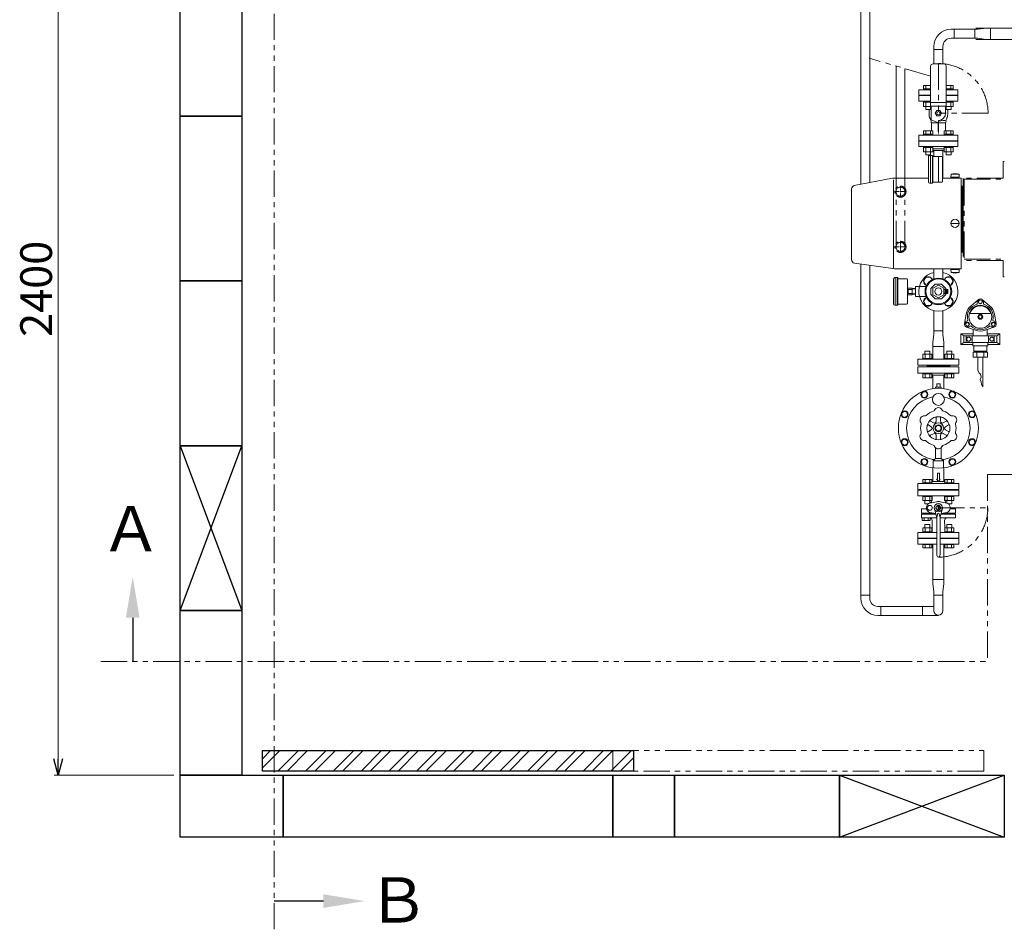
# Model space of a CAD drawing. Units: millimetres. Extents: x 2680 to 15892, y 2850 to 10075.
# Drawn here: x 2680 to 5069, y 5523 to 7731 of the extents above; entities that cross this region are included whole.
import ezdxf

# ---------------------------------------------------------------- set-up
doc = ezdxf.new("R2010")
doc.units = ezdxf.units.MM
for name, pattern in [('CENTER2', [1.125, 0.75, -0.125, 0.125, -0.125]), ('HIDDEN', [0.375, 0.25, -0.125]), ('PHANTOM', [63.5, 31.75, -6.35, 6.35, -6.35, 6.35, -6.35]), ('実線', [0])]:
    doc.linetypes.add(name, pattern=pattern)
for name, color, linetype in [('0001_01', 7, 'Continuous'), ('HI_VB', 7, 'Continuous'), ('ガス管', 7, 'Continuous')]:
    doc.layers.add(name, color=color, linetype=linetype)
doc.layers.add('ガス配管', color=2, linetype='Continuous', lineweight=30)
doc.layers.add('図面枠', color=7, linetype='Continuous', lineweight=50)
doc.styles.get("Standard").update_dxf_attribs({"font": 'simplex.shx', "bigfont": 'bigfont.shx'})
doc.styles.add('ｽﾀｲﾙ2', font='txt')

msp = doc.modelspace()

# ---------------------------------------------------------------- linework, layer by layer
at = {"color": 1, "linetype": 'PHANTOM', "lineweight": 13, "ltscale": 2}
for p, q in [((3297.2, 5523.3), (3297.2, 8640.4)), ((5028.3, 6627.1), (8810.6, 6627.1)), ((5028.3, 6627.1), (5028.3, 6173.8)), ((2876.7, 6173.8), (5028.3, 6173.8))]:
    msp.add_line(p, q, dxfattribs=at)
at = {"color": 7, "linetype": '実線', "lineweight": 9, "ltscale": 0.001}
msp.add_line((2773.1, 8257.1), (2773.1, 5937.1), dxfattribs=at)
at = {"color": 3, "linetype": 'Continuous', "lineweight": 9}
for p, q in [((4720.8, 7331.5), (4720.8, 8021.7)), ((4742.5, 7335.7), (4742.5, 8021.7)), ((4873.3, 7571.4), (4890, 7571.4)), ((4873.3, 7571.4), (4873.3, 7563.4)), ((4873.3, 7563.4), (4890, 7563.4)), ((4873.3, 7563.4), (4873.3, 7561.1)), ((4890, 7561.1), (4873.3, 7561.1)), ((4878.8, 7571.4), (4878.8, 7563.4)), ((4889.8, 7571.4), (4889.8, 7563.4)), ((4928, 7571.4), (4944.7, 7571.4)), ((4928, 7563.4), (4944.8, 7563.4)), ((4944.8, 7561.1), (4928, 7561.1)), ((4928.3, 7571.4), (4928.3, 7563.4)), ((4939.3, 7571.4), (4939.3, 7563.4)), ((4944.7, 7571.4), (4944.7, 7563.4)), ((4944.8, 7563.4), (4944.8, 7561.1)), ((4873.3, 7530.8), (4873.3, 7533.1)), ((4890, 7533.1), (4873.3, 7533.1)), ((4873.3, 7530.8), (4890, 7530.8)), ((4873.3, 7520.8), (4873.3, 7530.8)), ((4878.8, 7520.8), (4878.8, 7530.8)), ((4889.8, 7520.8), (4889.8, 7530.8)), ((4944.8, 7533.1), (4928, 7533.1)), ((4928, 7530.8), (4944.8, 7530.8)), ((4928.3, 7520.8), (4928.3, 7530.8)), ((4939.3, 7520.8), (4939.3, 7530.8)), ((4944.7, 7520.8), (4944.7, 7530.8)), ((4944.8, 7530.8), (4944.8, 7533.1)), ((4873.3, 7520.8), (4891.5, 7520.8)), ((4878.3, 7513.4), (4878.3, 7520.8)), ((4878.3, 7513.4), (4890.3, 7513.4)), ((4890.3, 7513.4), (4890.3, 7520.8)), ((4926.5, 7520.8), (4944.7, 7520.8)), ((4927.8, 7513.4), (4927.8, 7520.8)), ((4927.8, 7513.4), (4939.8, 7513.4)), ((4939.8, 7513.4), (4939.8, 7520.8)), ((4873.3, 7461.4), (4895.2, 7461.4)), ((4873.3, 7461.4), (4873.3, 7453.4)), ((4878.8, 7461.4), (4878.8, 7453.4)), ((4889.8, 7461.4), (4889.8, 7453.4)), ((4895.2, 7461.4), (4895.2, 7453.4)), ((4922.8, 7461.4), (4944.7, 7461.4)), ((4922.8, 7461.4), (4922.8, 7453.4)), ((4928.3, 7461.4), (4928.3, 7453.4)), ((4939.3, 7461.4), (4939.3, 7453.4)), ((4944.7, 7461.4), (4944.7, 7453.4)), ((4873.3, 7453.4), (4895.3, 7453.4)), ((4873.3, 7453.4), (4873.3, 7451.1)), ((4895.3, 7451.1), (4873.3, 7451.1)), ((4895.3, 7453.4), (4895.3, 7451.1)), ((4922.8, 7453.4), (4944.8, 7453.4)), ((4922.8, 7453.4), (4922.8, 7451.1)), ((4944.8, 7451.1), (4922.8, 7451.1)), ((4944.8, 7453.4), (4944.8, 7451.1)), ((4873.3, 7420.8), (4873.3, 7423.1)), ((4895.3, 7423.1), (4873.3, 7423.1)), ((4873.3, 7420.8), (4895.3, 7420.8)), ((4873.3, 7410.8), (4873.3, 7420.8)), ((4873.3, 7410.8), (4895.3, 7410.8)), ((4878.3, 7403.4), (4878.3, 7410.8)), ((4878.8, 7410.8), (4878.8, 7420.8)), ((4889.8, 7410.8), (4889.8, 7420.8)), ((4890.3, 7403.4), (4890.3, 7410.8)), ((4895.2, 7410.8), (4895.2, 7420.8)), ((4895.3, 7420.8), (4895.3, 7423.1)), ((4922.8, 7420.8), (4922.8, 7423.1)), ((4944.8, 7423.1), (4922.8, 7423.1)), ((4922.8, 7420.8), (4944.8, 7420.8)), ((4922.8, 7410.8), (4922.8, 7420.8)), ((4922.8, 7410.8), (4944.8, 7410.8)), ((4927.8, 7403.4), (4927.8, 7410.8)), ((4928.3, 7410.8), (4928.3, 7420.8)), ((4939.3, 7410.8), (4939.3, 7420.8)), ((4939.8, 7403.4), (4939.8, 7410.8)), ((4944.7, 7410.8), (4944.7, 7420.8)), ((4944.8, 7420.8), (4944.8, 7423.1)), ((4878.3, 7403.4), (4890.3, 7403.4)), ((4927.8, 7403.4), (4939.8, 7403.4)), ((4720.8, 6334.4), (4720.8, 7138.2)), ((4742.5, 6334.4), (4742.5, 7135.1)), ((4878.8, 7105.9), (4873.3, 7096.4)), ((4873.3, 7096.4), (4878.8, 7086.9)), ((4889.8, 7105.9), (4878.8, 7105.9)), ((4893.3, 7099.8), (4889.8, 7105.9)), ((4928.3, 7105.9), (4924.8, 7099.8)), ((4939.3, 7105.9), (4928.3, 7105.9)), ((4944.7, 7096.4), (4939.3, 7105.9)), ((4939.3, 7086.9), (4944.7, 7096.4)), ((4878.8, 7086.9), (4880.6, 7086.9)), ((4925.2, 7076), (4922.5, 7075.9)), ((4925.2, 7076.5), (4932.2, 7071.6)), ((4932.2, 7076.5), (4925.2, 7071.6)), ((4937.4, 7086.9), (4939.3, 7086.9)), ((4878.8, 7056.4), (4873.3, 7046.9)), ((4880.6, 7056.4), (4878.8, 7056.4)), ((4925.2, 7067.1), (4922.5, 7067.2)), ((4925.2, 7071.6), (4932.2, 7066.6)), ((4932.2, 7071.6), (4925.2, 7066.6)), ((4939.3, 7056.4), (4937.4, 7056.4)), ((4944.7, 7046.9), (4939.3, 7056.4)), ((4873.3, 7046.9), (4878.8, 7037.4)), ((4878.8, 7037.4), (4889.8, 7037.4)), ((4889.8, 7037.4), (4893.3, 7043.5)), ((4924.8, 7043.5), (4928.3, 7037.4)), ((4928.3, 7037.4), (4939.3, 7037.4)), ((4939.3, 7037.4), (4944.7, 7046.9)), ((4895.4, 6947.6), (4898.2, 6967.7)), ((4898.2, 6975.7), (4919.9, 6975.7)), ((4898.2, 6967.7), (4898.2, 6975.7)), ((4919.9, 6975.7), (4919.9, 6967.7)), ((4922.6, 6947.6), (4919.9, 6967.7)), ((4895.4, 6362.6), (4898.2, 6342.5)), ((4922.6, 6362.6), (4919.9, 6342.5)), ((4720.8, 6334.4), (4742.5, 6334.4)), ((4720.8, 6327.1), (4720.8, 6334.4)), ((4742.5, 6327.1), (4742.5, 6334.4)), ((4898.2, 6334.5), (4898.2, 6342.5)), ((4919.9, 6334.5), (4898.2, 6334.5)), ((4898.2, 6334.5), (4898.2, 6296.3)), ((4919.9, 6342.5), (4919.9, 6334.5)), ((4919.9, 6334.5), (4919.9, 6296.3)), ((4762.5, 6307.1), (4769.7, 6307.1)), ((4769.7, 6285.4), (4762.5, 6285.4)), ((4769.7, 6307.1), (4769.7, 6285.4)), ((4769.7, 6307.1), (4898.2, 6307.1)), ((4769.7, 6285.4), (4909, 6285.4)), ((4870.9, 6307.1), (4870.9, 6285.4))]:
    msp.add_line(p, q, dxfattribs=at)
at = {"linetype": 'PHANTOM', "lineweight": 9, "ltscale": 2}
for p, q in [((4890, 7594.2), (4741, 7638)), ((4909, 7624.8), (4909, 7504.1)), ((5029.7, 7504.1), (4909, 7504.1)), ((4806.2, 7179.9), (4806.2, 7346.9)), ((4827.8, 7179.9), (4827.8, 7346.9)), ((4909, 6546.6), (5029, 6546.6)), ((4119, 5957.1), (5019, 5957.1)), ((4119, 5907.1), (4119, 5957.1)), ((5019, 5957.1), (5019, 5907.1)), ((5019, 5907.1), (4119, 5907.1))]:
    msp.add_line(p, q, dxfattribs=at)
at = {"color": 11, "linetype": 'Continuous', "lineweight": 9}
for p, q in [((4806.2, 7346.9), (4806.2, 7618.8)), ((4827.8, 7346.9), (4827.8, 7611.7))]:
    msp.add_line(p, q, dxfattribs=at)
at = {"color": 2, "linetype": 'Continuous', "lineweight": 9}
for p, q in [((4861.5, 7436.1), (4956.5, 7436.1)), ((4861.5, 7436.1), (4861.5, 7423.1)), ((4883, 7437.1), (4882, 7436.1)), ((4883, 7437.1), (4935, 7437.1)), ((4935, 7437.1), (4936, 7436.1)), ((4956.5, 7436.1), (4956.5, 7423.1)), ((4861.5, 7423.1), (4886, 7423.1)), ((4886, 7423.1), (4932, 7423.1)), ((4895.2, 7418.1), (4922.8, 7418.1)), ((4898.1, 7414.1), (4898.1, 7399.1)), ((4898.2, 7414.1), (4919.9, 7414.1)), ((4919.8, 7414.1), (4919.8, 7346.9)), ((4932, 7423.1), (4956.5, 7423.1)), ((4885.4, 7336.6), (4885.4, 7399.6)), ((4887.4, 7401.6), (4894.9, 7401.6)), ((4889.9, 7334.6), (4889.9, 7401.6)), ((4894.9, 7334.6), (4894.9, 7401.6)), ((4895.9, 7401.1), (4894.9, 7401.1)), ((4895.9, 7335.1), (4895.9, 7401.1)), ((4895.9, 7399.1), (4917.4, 7399.1)), ((4909, 7337.1), (4909, 7399.1)), ((4919.4, 7339.1), (4919.4, 7397.1)), ((4705, 7328.4), (4797.7, 7346.3)), ((4800.5, 7128.6), (4800.5, 7342.4)), ((4803.4, 7346.9), (4885.4, 7346.9)), ((4895.9, 7337.1), (4917.4, 7337.1)), ((4919.4, 7346.9), (4964.5, 7346.9)), ((4939.9, 7355.9), (4939.5, 7348.9)), ((4939.5, 7348.9), (4959.5, 7348.9)), ((4939.9, 7355.9), (4959.1, 7355.9)), ((4941.5, 7348.9), (4941.5, 7346.9)), ((4957.5, 7346.9), (4941.5, 7346.9)), ((4957.5, 7348.9), (4957.5, 7346.9)), ((4959.1, 7355.9), (4959.5, 7348.9)), ((4964.5, 7346.9), (4964.5, 7126.9)), ((4698.5, 7148.4), (4698.5, 7320.6)), ((4815.7, 7313.9), (4818.4, 7313.9)), ((4817, 7315.2), (4817, 7312.5)), ((4887.4, 7334.6), (4894.9, 7334.6)), ((4895.9, 7335.1), (4894.9, 7335.1)), ((4969, 7326.9), (4964.5, 7326.9)), ((4966.7, 7326.9), (4966.7, 7166.9)), ((4969, 7326.9), (4969, 7166.9)), ((4939.5, 7236.9), (4959.5, 7236.9)), ((4815.7, 7179.9), (4818.4, 7179.9)), ((4817, 7181.2), (4817, 7178.5)), ((4969, 7166.9), (4964.5, 7166.9)), ((4705.4, 7140.4), (4798.4, 7127.2)), ((4802.6, 7126.9), (4964.5, 7126.9)), ((4898.2, 7126.9), (4898.2, 7102)), ((4919.9, 7126.9), (4919.9, 7102)), ((4939.9, 7117.9), (4939.5, 7124.9)), ((4959.5, 7124.9), (4939.5, 7124.9)), ((4941.5, 7124.9), (4941.5, 7126.9)), ((4941.5, 7126.9), (4957.5, 7126.9)), ((4957.5, 7124.9), (4957.5, 7126.9)), ((4959.1, 7117.9), (4959.5, 7124.9)), ((4800.3, 7102.1), (4800.3, 7041.1)), ((4803.3, 7105.1), (4810.8, 7105.1)), ((4804.3, 7105.1), (4804.3, 7038.1)), ((4809.3, 7105.1), (4809.3, 7038.1)), ((4810.8, 7105.1), (4810.8, 7038.1)), ((4810.8, 7102.6), (4831.8, 7102.6)), ((4833.8, 7100.6), (4833.8, 7042.6)), ((4959.1, 7117.9), (4939.9, 7117.9)), ((4833.8, 7079.6), (4845.8, 7079.6)), ((4833.8, 7079.6), (4833.8, 7063.6)), ((4835.8, 7076.6), (4845.8, 7076.6)), ((4835.8, 7076.6), (4835.8, 7066.6)), ((4845.8, 7079.6), (4845.8, 7063.6)), ((4853.8, 7078.4), (4845.8, 7078.7)), ((4853.8, 7077.4), (4845.8, 7077.7)), ((4853.8, 7083.6), (4853.8, 7059.6)), ((4853.8, 7083.6), (4879.1, 7083.6)), ((4901.6, 7089.6), (4891, 7079.1)), ((4891, 7079.1), (4891, 7064.1)), ((4909, 7087.2), (4895.5, 7079.4)), ((4895.5, 7079.4), (4895.5, 7063.8)), ((4916.5, 7089.6), (4901.6, 7089.6)), ((4922.5, 7079.4), (4909, 7087.2)), ((4927, 7079.1), (4916.5, 7089.6)), ((4922.5, 7063.8), (4922.5, 7079.4)), ((4922.5, 7076.6), (4922.5, 7066.6)), ((4925.2, 7076.5), (4922.5, 7076.5)), ((4925.2, 7076.5), (4932.2, 7076.5)), ((4925.2, 7066.6), (4925.2, 7076.5)), ((4927, 7076.5), (4927, 7079.1)), ((4932.2, 7066.6), (4932.2, 7076.5)), ((4833.8, 7063.6), (4845.8, 7063.6)), ((4835.8, 7066.6), (4845.8, 7066.6)), ((4853.8, 7065.8), (4845.8, 7065.5)), ((4853.8, 7064.8), (4845.8, 7064.5)), ((4853.8, 7059.6), (4879.1, 7059.6)), ((4891, 7064.1), (4901.6, 7053.6)), ((4895.5, 7063.8), (4909, 7056)), ((4901.6, 7053.6), (4916.5, 7053.6)), ((4909, 7056), (4922.5, 7063.8)), ((4916.5, 7053.6), (4927, 7064.1)), ((4925.2, 7066.6), (4922.5, 7066.6)), ((4925.2, 7071.6), (4932.2, 7071.6)), ((4925.2, 7066.6), (4932.2, 7066.6)), ((4927, 7064.1), (4927, 7066.6)), ((4803.3, 7038.1), (4810.8, 7038.1)), ((4810.8, 7040.6), (4831.8, 7040.6))]:
    msp.add_line(p, q, dxfattribs=at)
at = {"color": 4, "linetype": 'PHANTOM', "lineweight": 9, "ltscale": 2}
for p, q in [((5066, 7346.9), (5066, 7386.9)), ((5069, 7386.9), (5066, 7386.9)), ((4969, 7346.9), (4969, 7146.9)), ((5066, 7346.9), (4969, 7346.9)), ((4972, 7343.9), (4972, 7149.9)), ((4972, 7343.9), (5069, 7343.9)), ((5066, 7146.9), (4969, 7146.9)), ((4972, 7149.9), (5069, 7149.9)), ((5066, 7146.9), (5066, 7106.9)), ((5066, 7106.9), (5069, 7106.9))]:
    msp.add_line(p, q, dxfattribs=at)
at = {"color": 2, "linetype": 'CENTER2', "lineweight": 9}
for p, q in [((4803.4, 7313.9), (4814.3, 7313.9)), ((4817, 7327.5), (4817, 7316.6)), ((4819.7, 7313.9), (4830.6, 7313.9)), ((4817, 7311.2), (4817, 7300.2)), ((4817, 7193.5), (4817, 7182.6)), ((4803.4, 7179.9), (4814.3, 7179.9)), ((4817, 7177.2), (4817, 7166.2)), ((4819.7, 7179.9), (4830.6, 7179.9))]:
    msp.add_line(p, q, dxfattribs=at)
at = {"color": 51, "linetype": 'Continuous', "lineweight": 9}
for p, q in [((4988.2, 7036.6), (5005.6, 7051.5)), ((5003.3, 7049.5), (5003.3, 7040.7)), ((5005.8, 7051.6), (5005.8, 7046.7)), ((5015.8, 7051.6), (5015.8, 7046.7)), ((5016, 7051.5), (5033.4, 7036.6)), ((5018.3, 7049.5), (5018.3, 7040.8)), ((4972.4, 6994), (4976.6, 7016.5)), ((4973, 6997), (4980.5, 7001.3)), ((5036, 7018.2), (4985.5, 7018.2)), ((5048.6, 6997), (5041, 7001.4)), ((5045, 7016.5), (5049.1, 6994)), ((4972.4, 6993.7), (4976.7, 6996.2)), ((4977.4, 6985.1), (4981.7, 6987.6)), ((4999.2, 6977.4), (4977.6, 6985)), ((4980.5, 6984), (4988, 6988.4)), ((4993.8, 6979.3), (4993.8, 6963.9)), ((5043.9, 6985), (5022.4, 6977.4)), ((5027.8, 6979.3), (5027.8, 6963.9)), ((5041.1, 6984), (5033.5, 6988.4)), ((5044.2, 6985.1), (5039.9, 6987.6)), ((5049.2, 6993.8), (5044.9, 6996.2)), ((4963.8, 6942.9), (4963.8, 6968.9)), ((4993.8, 6968.9), (4963.8, 6968.9)), ((4970.8, 6963.9), (4963.8, 6968.9)), ((4970.8, 6963.9), (4970.8, 6947.9)), ((5050.8, 6963.9), (4970.8, 6963.9)), ((4976.8, 6947.9), (4976.8, 6963.9)), ((4990.8, 6963.9), (4990.8, 6947.9)), ((5057.8, 6968.9), (5027.8, 6968.9)), ((5030.8, 6947.9), (5030.8, 6963.9)), ((5044.8, 6963.9), (5044.8, 6947.9)), ((5050.8, 6963.9), (5057.8, 6968.9)), ((5050.8, 6947.9), (5050.8, 6963.9)), ((5057.8, 6968.9), (5057.8, 6942.9)), ((4970.8, 6947.9), (4963.8, 6942.9)), ((4992.8, 6942.9), (4963.8, 6942.9)), ((5050.8, 6947.9), (4970.8, 6947.9)), ((5028.8, 6947.9), (4992.8, 6947.9)), ((4992.8, 6947.9), (4992.8, 6939.9)), ((5028.8, 6939.9), (4992.8, 6939.9)), ((4994.8, 6926.9), (4994.8, 6939.9)), ((5026.8, 6926.9), (5026.8, 6939.9)), ((5028.8, 6947.9), (5028.8, 6939.9)), ((5057.8, 6942.9), (5028.8, 6942.9)), ((5050.8, 6947.9), (5057.8, 6942.9)), ((5028.1, 6924.4), (4993.5, 6924.4)), ((4993.5, 6912.4), (4993.5, 6924.4)), ((5028.1, 6912.4), (4993.5, 6912.4)), ((5026.8, 6926.9), (4994.8, 6926.9)), ((4996.8, 6926.9), (4996.8, 6924.4)), ((5002, 6912.4), (5002, 6924.4)), ((5004.8, 6912.4), (5004.8, 6880.7)), ((5016.8, 6912.4), (5016.8, 6840)), ((5019.4, 6912.4), (5019.4, 6924.4)), ((5024.8, 6926.9), (5024.8, 6924.4)), ((5028.1, 6924.4), (5028.1, 6912.4)), ((5004.8, 6880.7), (5008.1, 6873.3)), ((5008.1, 6873.3), (5010.9, 6871.1)), ((5012.6, 6863.8), (5010.5, 6857.8)), ((5010.5, 6857.8), (5012.6, 6852.1)), ((5010.9, 6871.1), (5012.6, 6863.8)), ((5012.6, 6852.1), (5014, 6845.5)), ((5014, 6845.5), (5016.8, 6840))]:
    msp.add_line(p, q, dxfattribs=at)
at = {"color": 0, "linetype": 'ByBlock', "lineweight": -2}
for p, q in [((2773.1, 5897.1), (2762.4, 5937.1)), ((2783.8, 5937.1), (2773.1, 5897.1)), ((2773.1, 5897.1), (2773.1, 5937.1))]:
    msp.add_line(p, q, dxfattribs=at)
at = {"linetype": '実線', "lineweight": 9, "ltscale": 0.001}
msp.add_line((3054, 5897.1), (2763.1, 5897.1), dxfattribs=at)
at = {"color": 2, "linetype": 'PHANTOM', "lineweight": 9}
for centre in [(4817, 7313.9), (4817, 7179.9)]:
    msp.add_circle(centre, 13.5, dxfattribs=at)
at = {"color": 2, "linetype": 'Continuous', "lineweight": 9}
for centre, radius in [((4949.5, 7236.9), 10), ((4909, 7071.6), 32.3), ((4909, 7071.6), 30.3), ((4909, 7071.6), 8.65)]:
    msp.add_circle(centre, radius, dxfattribs=at)
at = {"color": 51, "linetype": 'Continuous', "lineweight": 9}
for centre, radius in [((5010.8, 7046.6), 4.4), ((5010.8, 7010.2), 28), ((5010.8, 7010.2), 6), ((5010.8, 7010.2), 4), ((4979.2, 6991.9), 4.4), ((5042.4, 6991.9), 4.4), ((4982.8, 6955.9), 5), ((5038.8, 6955.9), 5)]:
    msp.add_circle(centre, radius, dxfattribs=at)
at = {"linetype": 'PHANTOM', "lineweight": 9, "ltscale": 2}
for centre, radius, start, end in [((4909, 7504.1), 120.7, 0, 90), ((4909, 6546.6), 120, 270, 360)]:
    msp.add_arc(centre, radius, start, end, dxfattribs=at)
at = {"color": 2, "linetype": 'Continuous', "lineweight": 9}
for centre, radius, start, end in [((4898.2, 7418.1), 4, 222.9193, 270), ((4919.9, 7418.1), 4, 270, 317.0767), ((4887.4, 7399.6), 2, 90, 180), ((4917.4, 7397.1), 2, 0, 90), ((4803.4, 7316.9), 30, 90, 100.916), ((4887.4, 7336.6), 2, 180, 270), ((4917.4, 7339.1), 2, 270, 0), ((4949.5, 7326), 31.4, 72.2172, 107.7828), ((4706.5, 7320.6), 8, 100.916, 180), ((4706.5, 7148.4), 8, 180, 261.8698), ((4802.6, 7156.9), 30, 261.8698, 270), ((4803.3, 7102.1), 3, 90, 180), ((4831.8, 7100.6), 2, 0, 90), ((4949.5, 7147.7), 31.4, 252.2172, 287.7828), ((4803.3, 7041.1), 3, 180, 270), ((4831.8, 7042.6), 2, 270, 0)]:
    msp.add_arc(centre, radius, start, end, dxfattribs=at)
at = {"color": 3, "linetype": 'Continuous', "lineweight": 9}
for centre, radius, start, end in [((4909, 7071.6), 47.5, 103.2041, 76.7959), ((4884.3, 7096.4), 11, 21.5892, 248.4108), ((4933.8, 7096.4), 11, 291.5892, 158.4108), ((4884.3, 7046.9), 11, 111.5892, 338.4108), ((4933.8, 7046.9), 11, 201.5892, 68.4108), ((4762.5, 6327.1), 41.7, 180, 270), ((4762.5, 6327.1), 20, 180, 270), ((4909, 6296.4), 10.8, 180.6432, 359.3568)]:
    msp.add_arc(centre, radius, start, end, dxfattribs=at)
at = {"color": 51, "linetype": 'Continuous', "lineweight": 9}
for centre, radius, start, end in [((5010.8, 7045.4), 8, 49.5035, 130.4965), ((5010.8, 7010.2), 34.8, 130.4965, 169.5035), ((5010.8, 7010.2), 31.5, 103.7956, 196.2473), ((5010.8, 7010.2), 26.5, 17.571, 162.429), ((5010.8, 7046.7), 5, 180, 360), ((5010.8, 7010.2), 31.5, 343.7956, 76.2473), ((5010.8, 7010.2), 34.8, 10.4965, 49.5035), ((4980.3, 6992.5), 8, 169.5035, 250.4965), ((4979.2, 6991.9), 5, 300, 120), ((5010.8, 7010.2), 31.5, 223.7956, 316.2473), ((5010.8, 7010.2), 34.8, 250.4965, 289.5035), ((5042.4, 6991.9), 5, 60, 240), ((5041.3, 6992.5), 8, 289.5035, 10.4965)]:
    msp.add_arc(centre, radius, start, end, dxfattribs=at)
at = {"layer": '0001_01', "color": 3, "linetype": 'Continuous', "lineweight": 9}
for p, q in [((4902, 6839.6), (4902, 6836.6)), ((4902, 6839.6), (4916, 6839.6)), ((4905, 6847.6), (4905, 6839.6)), ((4905, 6847.6), (4913, 6847.6)), ((4913, 6847.6), (4913, 6839.6)), ((4916, 6839.6), (4916, 6836.6)), ((4872.3, 6828.3), (4867.7, 6822.3)), ((4867.7, 6822.3), (4870.6, 6815.4)), ((4870.6, 6815.4), (4878, 6814.4)), ((4879.7, 6827.3), (4872.3, 6828.3)), ((4878, 6814.4), (4882.6, 6820.4)), ((4882.6, 6820.4), (4879.7, 6827.3)), ((4938.3, 6827.3), (4935.4, 6820.4)), ((4935.4, 6820.4), (4940, 6814.4)), ((4945.8, 6828.3), (4938.3, 6827.3)), ((4940, 6814.4), (4947.5, 6815.4)), ((4950.3, 6822.3), (4945.8, 6828.3)), ((4947.5, 6815.4), (4950.3, 6822.3)), ((4826.3, 6780.9), (4820.3, 6776.3)), ((4820.3, 6776.3), (4821.3, 6768.9)), ((4821.3, 6768.9), (4828.2, 6766)), ((4833.2, 6778), (4826.3, 6780.9)), ((4828.2, 6766), (4834.2, 6770.6)), ((4834.2, 6770.6), (4833.2, 6778)), ((4903.6, 6756.5), (4903.8, 6764.5)), ((4914.5, 6756.5), (4914.2, 6764.5)), ((4984.8, 6778), (4983.8, 6770.6)), ((4983.8, 6770.6), (4989.8, 6766)), ((4991.8, 6780.9), (4984.8, 6778)), ((4989.8, 6766), (4996.7, 6768.9)), ((4997.7, 6776.3), (4991.8, 6780.9)), ((4996.7, 6768.9), (4997.7, 6776.3)), ((4891.7, 6743.3), (4884.8, 6747.6)), ((4897.1, 6752.8), (4890, 6756.5)), ((4901.5, 6739.6), (4905.3, 6746.1)), ((4905.3, 6733.1), (4901.5, 6739.6)), ((4905.3, 6746.1), (4912.8, 6746.1)), ((4912.8, 6746.1), (4916.5, 6739.6)), ((4916.5, 6739.6), (4912.8, 6733.1)), ((4920.9, 6752.8), (4928, 6756.5)), ((4926.4, 6743.3), (4933.2, 6747.6)), ((4891.7, 6735.9), (4884.9, 6731.6)), ((4897.1, 6726.4), (4890, 6722.7)), ((4903.6, 6722.7), (4903.9, 6714.7)), ((4912.8, 6733.1), (4905.3, 6733.1)), ((4914.5, 6722.7), (4914.2, 6714.7)), ((4920.9, 6726.5), (4928, 6722.7)), ((4926.4, 6735.9), (4933.2, 6731.6)), ((4821.3, 6710.3), (4820.3, 6702.9)), ((4820.3, 6702.9), (4826.3, 6698.3)), ((4828.2, 6713.2), (4821.3, 6710.3)), ((4826.3, 6698.3), (4833.2, 6701.2)), ((4834.2, 6708.6), (4828.2, 6713.2)), ((4833.2, 6701.2), (4834.2, 6708.6)), ((4902, 6692.5), (4902, 6666.1)), ((4916, 6692.5), (4916, 6666.1)), ((4989.8, 6713.2), (4983.8, 6708.6)), ((4983.8, 6708.6), (4984.8, 6701.2)), ((4984.8, 6701.2), (4991.8, 6698.3)), ((4996.7, 6710.3), (4989.8, 6713.2)), ((4991.8, 6698.3), (4997.7, 6702.9)), ((4997.7, 6702.9), (4996.7, 6710.3)), ((4902, 6666.1), (4896.5, 6660.6)), ((4916, 6666.1), (4902, 6666.1)), ((4921.5, 6660.6), (4915.8, 6666.3)), ((4870.6, 6663.8), (4867.7, 6656.9)), ((4867.7, 6656.9), (4872.3, 6650.9)), ((4878, 6664.8), (4870.6, 6663.8)), ((4872.3, 6650.9), (4879.7, 6651.9)), ((4882.6, 6658.8), (4878, 6664.8)), ((4879.7, 6651.9), (4882.6, 6658.8)), ((4921.5, 6660.6), (4896.5, 6660.6)), ((4896.5, 6660.6), (4896.5, 6643.4)), ((4921.5, 6660.6), (4921.5, 6643.4)), ((4940, 6664.8), (4935.4, 6658.8)), ((4935.4, 6658.8), (4938.3, 6651.9)), ((4938.3, 6651.9), (4945.8, 6650.9)), ((4947.5, 6663.8), (4940, 6664.8)), ((4945.8, 6650.9), (4950.3, 6656.9)), ((4950.3, 6656.9), (4947.5, 6663.8)), ((4959, 6605.6), (4959, 6590.6))]:
    msp.add_line(p, q, dxfattribs=at)
for centre, radius in [((4875.2, 6821.4), 8.5), ((4909, 6809.6), 14.5), ((4942.9, 6821.4), 8.5), ((4827.3, 6773.5), 8.5), ((4909, 6739.6), 28), ((4990.8, 6773.5), 8.5), ((4909, 6739.6), 13), ((4909, 6739.6), 8.5), ((4827.3, 6705.7), 8.5), ((4990.8, 6705.7), 8.5), ((4875.2, 6657.8), 8.5), ((4942.9, 6657.8), 8.5)]:
    msp.add_circle(centre, radius, dxfattribs=at)
for centre, radius, start, end in [((4909, 6739.6), 77, 99.9225, 259.7437), ((4909, 6739.6), 77, 280.2563, 80.0775), ((4909, 6779.6), 10, 23.5261, 159.6903), ((4874.4, 6759.6), 10, 83.5261, 219.6903), ((4876.1, 6774.5), 5, 263.5261, 313.35), ((4909, 6739.6), 43, 106.65, 133.35), ((4895.3, 6785.6), 5, 286.65, 336.4739), ((4901.8, 6764.6), 2, 358, 106.0155), ((4916.2, 6764.6), 2, 74.0331, 182), ((4922.8, 6785.6), 5, 203.5261, 253.35), ((4909, 6739.6), 43, 46.65, 73.35), ((4942, 6774.5), 5, 226.65, 276.4739), ((4943.7, 6759.6), 10, 323.5261, 99.6903), ((4909, 6739.6), 43, 166.65, 193.35), ((4862.3, 6750.7), 5, 346.65, 36.4739), ((4883.8, 6745.9), 2, 58, 166.0155), ((4890.9, 6758.3), 2, 134.0331, 242), ((4889, 6739.1), 5, 1.5081, 58), ((4889, 6740.1), 5, 302, 358.5639), ((4899.5, 6757.2), 5, 242, 298.5639), ((4898.6, 6756.7), 5, 301.5081, 358), ((4919.4, 6756.7), 5, 182, 238.5639), ((4918.6, 6757.2), 5, 241.5081, 298), ((4929, 6739.1), 5, 122, 178.5639), ((4929, 6740.1), 5, 181.5081, 238), ((4927.1, 6758.3), 2, 298, 46.0155), ((4934.2, 6745.9), 2, 14.0331, 122), ((4955.7, 6750.7), 5, 143.5261, 193.35), ((4909, 6739.6), 43, 346.65, 13.35), ((4874.4, 6719.6), 10, 143.5261, 279.6903), ((4862.3, 6728.5), 5, 323.5261, 13.35), ((4883.8, 6733.3), 2, 194.0331, 302), ((4891, 6720.9), 2, 118, 226.0155), ((4899.5, 6722), 5, 61.5081, 118), ((4898.6, 6722.5), 5, 2, 58.5639), ((4901.9, 6714.6), 2, 254.0331, 2), ((4916.2, 6714.6), 2, 178, 286.0155), ((4919.5, 6722.6), 5, 121.5081, 178), ((4918.6, 6722), 5, 62, 118.5639), ((4927.1, 6720.9), 2, 314.0331, 62), ((4934.2, 6733.3), 2, 238, 346.0155), ((4943.7, 6719.6), 10, 263.5261, 39.6903), ((4955.7, 6728.5), 5, 166.65, 216.4739), ((4876.1, 6704.7), 5, 46.65, 96.4739), ((4909, 6739.6), 43, 226.65, 253.35), ((4895.3, 6693.6), 5, 23.5261, 73.35), ((4909, 6699.6), 10, 203.5261, 339.6903), ((4922.8, 6693.6), 5, 106.65, 156.4739), ((4909, 6739.6), 43, 286.65, 313.35), ((4942, 6704.7), 5, 83.5261, 133.35), ((4895, 6661.9), 2, 321.1299, 90), ((4923.1, 6661.9), 2, 100.2563, 218.8701)]:
    msp.add_arc(centre, radius, start, end, dxfattribs=at)
at = {"layer": 'HI_VB', "color": 3, "lineweight": 9}
for p, q in [((4898.2, 7025.4), (4898.2, 6975.7)), ((4919.9, 7025.4), (4919.9, 6975.7)), ((4895.4, 6937.6), (4895.4, 6947.6)), ((4895.4, 6937.6), (4922.6, 6937.6)), ((4895.4, 6937.6), (4895.4, 6907.6)), ((4922.6, 6947.6), (4922.6, 6937.6)), ((4922.6, 6937.6), (4922.6, 6907.6)), ((4859, 6907.6), (4909, 6907.6)), ((4859, 6892.6), (4859, 6907.6)), ((4871.5, 6919.2), (4893.5, 6919.2)), ((4871.5, 6919.2), (4871.5, 6909.2)), ((4871.5, 6909.2), (4893.5, 6909.2)), ((4871.5, 6907.6), (4871.5, 6909.2)), ((4893.5, 6907.6), (4871.5, 6907.6)), ((4876.5, 6927), (4888.5, 6927)), ((4876.5, 6919.2), (4876.5, 6927)), ((4877, 6919.2), (4877, 6909.2)), ((4888, 6919.2), (4888, 6909.2)), ((4888.5, 6919.2), (4888.5, 6927)), ((4893.5, 6919.2), (4893.5, 6909.2)), ((4893.5, 6907.6), (4893.5, 6909.2)), ((4895.4, 6907.6), (4922.6, 6907.6)), ((4909, 6907.6), (4959, 6907.6)), ((4924.5, 6909.2), (4946.5, 6909.2)), ((4924.5, 6907.6), (4924.5, 6909.2)), ((4946.5, 6907.6), (4924.5, 6907.6)), ((4924.6, 6919.2), (4946.5, 6919.2)), ((4924.6, 6919.2), (4924.6, 6909.2)), ((4929.5, 6927), (4941.5, 6927)), ((4929.5, 6919.2), (4929.5, 6927)), ((4930.1, 6919.2), (4930.1, 6909.2)), ((4941, 6919.2), (4941, 6909.2)), ((4941.5, 6919.2), (4941.5, 6927)), ((4946.5, 6919.2), (4946.5, 6909.2)), ((4946.5, 6907.6), (4946.5, 6909.2)), ((4959, 6892.6), (4959, 6907.6)), ((4859, 6892.6), (4909, 6892.6)), ((4859, 6888.6), (4859, 6873.6)), ((4959, 6888.6), (4859, 6888.6)), ((4881, 6891.6), (4937, 6891.6)), ((4881, 6889.6), (4937, 6889.6)), ((4937, 6889.6), (4881, 6889.6)), ((4909, 6892.6), (4959, 6892.6)), ((4959, 6873.6), (4959, 6888.6)), ((4859, 6873.6), (4959, 6873.6)), ((4871.5, 6873.6), (4871.5, 6872)), ((4871.5, 6873.6), (4893.5, 6873.6)), ((4893.5, 6872), (4871.5, 6872)), ((4871.5, 6862), (4871.5, 6872)), ((4893.5, 6862), (4871.5, 6862)), ((4877, 6862), (4877, 6872)), ((4888, 6862), (4888, 6872)), ((4893.5, 6873.6), (4893.5, 6872)), ((4893.5, 6862), (4893.5, 6872)), ((4895.4, 6868.6), (4893.5, 6870.5)), ((4895.4, 6868.6), (4922.6, 6868.6)), ((4895.4, 6835.6), (4895.4, 6868.6)), ((4922.6, 6868.6), (4924.6, 6870.5)), ((4922.6, 6835.6), (4922.6, 6868.6)), ((4924.5, 6873.6), (4924.5, 6872)), ((4924.5, 6873.6), (4946.5, 6873.6)), ((4946.5, 6872), (4924.5, 6872)), ((4924.6, 6862), (4924.6, 6872)), ((4946.5, 6862), (4924.6, 6862)), ((4930.1, 6862), (4930.1, 6872)), ((4941, 6862), (4941, 6872)), ((4946.5, 6873.6), (4946.5, 6872)), ((4946.5, 6862), (4946.5, 6872)), ((4895.4, 6643.6), (4895.4, 6610.6)), ((4922.6, 6643.6), (4922.6, 6610.6)), ((4906.5, 6630.8), (4906.5, 6615.7)), ((4911.5, 6630.8), (4906.5, 6630.8)), ((4911.5, 6630.8), (4911.5, 6615.7)), ((4859, 6590.6), (4859, 6605.6)), ((4859, 6605.6), (4959, 6605.6)), ((4871.5, 6615.2), (4893.5, 6615.2)), ((4871.5, 6607.2), (4871.5, 6615.2)), ((4871.5, 6607.2), (4893.5, 6607.2)), ((4871.5, 6607.2), (4871.5, 6605.6)), ((4877, 6607.2), (4877, 6615.2)), ((4888, 6607.2), (4888, 6615.2)), ((4893.5, 6607.2), (4893.5, 6615.2)), ((4895.4, 6610.6), (4893.5, 6608.7)), ((4893.5, 6607.2), (4893.5, 6605.6)), ((4895.4, 6610.6), (4922.6, 6610.6)), ((4906.5, 6615.7), (4904.5, 6615.7)), ((4904.5, 6615.7), (4909, 6610.6)), ((4913.6, 6615.7), (4909, 6610.6)), ((4911.5, 6615.7), (4913.6, 6615.7)), ((4922.6, 6610.6), (4924.6, 6608.7)), ((4946.5, 6607.2), (4924.5, 6607.2)), ((4924.5, 6607.2), (4924.5, 6605.6)), ((4924.5, 6605.6), (4946.5, 6605.6)), ((4946.5, 6615.2), (4924.6, 6615.2)), ((4924.6, 6607.2), (4924.6, 6615.2)), ((4930.1, 6607.2), (4930.1, 6615.2)), ((4941, 6607.2), (4941, 6615.2)), ((4946.5, 6607.2), (4946.5, 6615.2)), ((4946.5, 6607.2), (4946.5, 6605.6)), ((4959, 6590.6), (4859, 6590.6)), ((4859, 6589.6), (4859, 6575.6)), ((4959, 6589.6), (4859, 6589.6)), ((4859, 6575.6), (4959, 6575.6)), ((4871.5, 6575.6), (4871.5, 6574)), ((4871.5, 6575.6), (4893.5, 6575.6)), ((4893.5, 6574), (4871.5, 6574)), ((4871.5, 6564), (4871.5, 6574)), ((4877, 6564), (4877, 6574)), ((4881, 6589.6), (4937, 6589.6)), ((4888, 6564), (4888, 6574)), ((4893.5, 6575.6), (4893.5, 6574)), ((4893.5, 6564), (4893.5, 6574)), ((4894, 6566.8), (4894, 6575.6)), ((4924, 6566.8), (4924, 6575.6)), ((4924.5, 6575.6), (4924.5, 6574)), ((4924.5, 6575.6), (4946.5, 6575.6)), ((4946.5, 6574), (4924.5, 6574)), ((4924.6, 6564), (4924.6, 6574)), ((4930.1, 6564), (4930.1, 6574)), ((4941, 6564), (4941, 6574)), ((4946.5, 6575.6), (4946.5, 6574)), ((4946.5, 6564), (4946.5, 6574)), ((4959, 6575.6), (4959, 6589.6)), ((4893.5, 6564), (4871.5, 6564)), ((4876.5, 6564), (4876.5, 6556.2)), ((4884.6, 6556.2), (4876.5, 6556.2)), ((4880.4, 6545.1), (4880.4, 6548.1)), ((4884.7, 6552.4), (4881.3, 6546.6)), ((4891.4, 6552.4), (4884.7, 6552.4)), ((4888.5, 6564), (4888.5, 6557.9)), ((4904.7, 6561.1), (4888.5, 6557.9)), ((4894.7, 6546.6), (4891.4, 6552.4)), ((4894, 6566.8), (4894, 6565.8)), ((4908.1, 6552.9), (4902.7, 6547.5)), ((4908.2, 6552.9), (4908.2, 6540.3)), ((4909.9, 6552.9), (4909.9, 6540.3)), ((4909.9, 6552.9), (4915.3, 6547.5)), ((4913.4, 6561.1), (4929.6, 6557.9)), ((4924, 6566.8), (4924, 6565.8)), ((4946.5, 6564), (4924.6, 6564)), ((4929.5, 6564), (4929.5, 6557.9)), ((4941.5, 6556.2), (4933.5, 6556.2)), ((4937.6, 6545.1), (4937.6, 6548.1)), ((4941.5, 6564), (4941.5, 6556.2)), ((4867.7, 6544.2), (4867.7, 6533.6)), ((4867.7, 6544.2), (4880.5, 6544.2)), ((4867.7, 6533.6), (4896.7, 6533.6)), ((4867.7, 6522.4), (4867.7, 6531.1)), ((4867.7, 6531.1), (4902.9, 6531.1)), ((4874.3, 6531.1), (4874.3, 6533.7)), ((4881.3, 6546.6), (4884.7, 6540.8)), ((4884.4, 6531.1), (4884.4, 6533.6)), ((4884.7, 6540.8), (4891.4, 6540.8)), ((4902.5, 6532.5), (4888.5, 6535.3)), ((4891.4, 6540.8), (4894.7, 6546.6)), ((4904.7, 6524.3), (4899.3, 6544.4)), ((4908.1, 6540.3), (4902.7, 6545.7)), ((4905, 6523), (4907.5, 6533.6)), ((4909.9, 6540.3), (4915.3, 6545.7)), ((4913, 6523), (4910.5, 6533.6)), ((4913.3, 6524.3), (4918.8, 6544.4)), ((4915.2, 6531.1), (4941.7, 6531.1)), ((4950.4, 6531.1), (4915.2, 6531.1)), ((4915.5, 6532.5), (4929.6, 6535.3)), ((4950.4, 6533.6), (4921.3, 6533.6)), ((4950.4, 6544.2), (4937.6, 6544.2)), ((4950.4, 6544.2), (4950.4, 6533.6)), ((4950.4, 6522.4), (4950.4, 6531.1)), ((4890.2, 6522.4), (4867.7, 6522.4)), ((4869.7, 6515.8), (4869.7, 6522.4)), ((4869.7, 6522.4), (4889, 6522.4)), ((4889, 6515.8), (4869.7, 6515.8)), ((4874.5, 6515.8), (4874.5, 6522.4)), ((4876.5, 6506), (4888.5, 6506)), ((4876.5, 6498.2), (4876.5, 6506)), ((4884.2, 6515.8), (4884.2, 6522.4)), ((4888.5, 6498.2), (4888.5, 6506)), ((4889, 6522.4), (4889, 6515.8)), ((4890.2, 6522.4), (4905, 6522.4)), ((4893.9, 6516.1), (4893.6, 6499.8)), ((4893.6, 6499.8), (4893.6, 6486.6)), ((4905, 6432.6), (4905, 6521.6)), ((4913, 6522.4), (4950.4, 6522.4)), ((4913, 6432.6), (4913, 6521.6)), ((4924.2, 6516.1), (4924.5, 6499.8)), ((4924.5, 6499.8), (4924.5, 6486.6)), ((4929.5, 6506), (4941.5, 6506)), ((4929.5, 6498.2), (4929.5, 6506)), ((4941.5, 6498.2), (4941.5, 6506)), ((4905, 6486.6), (4859, 6486.6)), ((4859, 6486.6), (4859, 6472.6)), ((4871.5, 6498.2), (4893.5, 6498.2)), ((4871.5, 6498.2), (4871.5, 6488.2)), ((4871.5, 6488.2), (4893.5, 6488.2)), ((4871.5, 6486.6), (4871.5, 6488.2)), ((4893.5, 6486.6), (4871.5, 6486.6)), ((4877, 6498.2), (4877, 6488.2)), ((4888, 6498.2), (4888, 6488.2)), ((4893.5, 6498.2), (4893.5, 6488.2)), ((4893.5, 6486.6), (4893.5, 6488.2)), ((4959, 6486.6), (4913, 6486.6)), ((4924.5, 6488.2), (4946.5, 6488.2)), ((4924.5, 6486.6), (4924.5, 6488.2)), ((4946.5, 6486.6), (4924.5, 6486.6)), ((4924.6, 6498.2), (4946.5, 6498.2)), ((4924.6, 6498.2), (4924.6, 6488.2)), ((4930.1, 6498.2), (4930.1, 6488.2)), ((4941, 6498.2), (4941, 6488.2)), ((4946.5, 6498.2), (4946.5, 6488.2)), ((4946.5, 6486.6), (4946.5, 6488.2)), ((4959, 6472.6), (4959, 6486.6)), ((4859, 6472.6), (4905, 6472.6)), ((4905, 6471.6), (4859, 6471.6)), ((4859, 6458.6), (4859, 6471.6)), ((4905, 6458.6), (4859, 6458.6)), ((4871.5, 6457), (4871.5, 6458.6)), ((4893.5, 6458.6), (4871.5, 6458.6)), ((4871.5, 6457), (4893.5, 6457)), ((4871.5, 6457), (4871.5, 6449)), ((4877, 6457), (4877, 6449)), ((4881, 6471.6), (4881, 6472.6)), ((4888, 6457), (4888, 6449)), ((4893.5, 6457), (4893.5, 6458.6)), ((4893.5, 6457), (4893.5, 6449)), ((4895.4, 6458.6), (4895.4, 6372.6)), ((4913, 6472.6), (4959, 6472.6)), ((4959, 6471.6), (4913, 6471.6)), ((4959, 6458.6), (4913, 6458.6)), ((4922.6, 6458.6), (4922.6, 6372.6)), ((4924.5, 6457), (4924.5, 6458.6)), ((4946.5, 6457), (4924.5, 6457)), ((4924.6, 6457), (4924.6, 6449)), ((4930.1, 6457), (4930.1, 6449)), ((4937, 6472.6), (4937, 6471.6)), ((4941, 6457), (4941, 6449)), ((4946.5, 6457), (4946.5, 6458.6)), ((4946.5, 6457), (4946.5, 6449)), ((4959, 6458.6), (4959, 6471.6)), ((4871.5, 6449), (4893.5, 6449)), ((4946.5, 6449), (4924.6, 6449)), ((4895.4, 6372.6), (4895.4, 6368.1)), ((4895.4, 6362.6), (4895.4, 6372.6)), ((4922.6, 6372.6), (4895.4, 6372.6)), ((4922.6, 6372.6), (4918.1, 6372.6)), ((4922.6, 6372.6), (4922.6, 6362.6))]:
    msp.add_line(p, q, dxfattribs=at)
for centre, radius in [((4909, 6739.6), 97), ((4909, 6546.6), 10)]:
    msp.add_circle(centre, radius, dxfattribs=at)
for centre, radius, start, end in [((4880, 6891.6), 1, 0, 90), ((4880, 6889.6), 1, 270, 0), ((4938, 6891.6), 1, 90, 180), ((4938, 6889.6), 1, 180, 270), ((4880, 6589.6), 1, 0, 90), ((4938, 6589.6), 1, 90, 180), ((4890.4, 6548.1), 10, 101.2834, 180), ((4913.2, 6552.2), 23, 148.9973, 164.3617), ((4890.7, 6565.8), 3.34, 328.9973, 0), ((4909, 6546.6), 6.37, 171.8699, 188.1301), ((4909, 6546.6), 15.2, 90, 106.7157), ((4909, 6546.6), 6.37, 81.8699, 98.1301), ((4909, 6546.6), 15.2, 73.2843, 90), ((4909, 6546.6), 6.37, 351.8699, 8.1301), ((4927.4, 6565.8), 3.34, 180, 211.0027), ((4904.8, 6552.2), 23, 15.6383, 31.0027), ((4927.6, 6548.1), 10, 0, 78.7166), ((4890.4, 6545.1), 10, 180, 258.7166), ((4893, 6521.6), 12, 0, 12.8054), ((4909, 6546.6), 6.37, 261.8699, 278.1301), ((4925, 6521.6), 12, 167.1946, 180), ((4927.6, 6545.1), 10, 281.2834, 0), ((4888, 6516.2), 5.85, 358.9584, 80.493), ((4931, 6515.8), 6.83, 106.5506, 178.0059)]:
    msp.add_arc(centre, radius, start, end, dxfattribs=at)
at = {"layer": 'HI_VB', "color": 3, "linetype": 'Continuous', "lineweight": 9}
for centre, radius, start, end in [((4915, 6432.6), 10, 180, 202.6199), ((4909, 6430.1), 3.5, 202.6199, 270), ((4909, 6430.1), 3.5, 270, 337.3801), ((4903, 6432.6), 10, 337.3801, 0)]:
    msp.add_arc(centre, radius, start, end, dxfattribs=at)
at = {"layer": 'ガス管', "color": 6, "linetype": '実線', "lineweight": 9, "ltscale": 0.001}
for p, q in [((4947.1, 7686.2), (4947.1, 7707.9)), ((4947.1, 7707.9), (5005.1, 7707.9)), ((4997.1, 7686.2), (4997.1, 7707.9)), ((5282, 7710.7), (5000.2, 7710.7)), ((5025.2, 7710.7), (5005.1, 7707.9)), ((5025.2, 7710.7), (5035.2, 7710.7)), ((5035.2, 7683.5), (5035.2, 7710.7)), ((5005.1, 7686.2), (4947.1, 7686.2)), ((5282, 7683.5), (5000.2, 7683.5)), ((5025.2, 7683.5), (5005.1, 7686.2)), ((5035.2, 7683.5), (5025.2, 7683.5))]:
    msp.add_line(p, q, dxfattribs=at)
at = {"layer": 'ガス配管', "color": 6, "linetype": '実線', "lineweight": 9}
for p, q in [((4939.9, 7707.9), (4947.1, 7707.9)), ((4939.9, 7686.2), (4947.1, 7686.2)), ((4898.2, 7659), (4898.2, 7666.2)), ((4919.9, 7659), (4898.2, 7659)), ((4898.2, 7659), (4898.2, 7624.1)), ((4919.9, 7666.2), (4919.9, 7659)), ((4919.9, 7659), (4919.9, 7624.1)), ((4896, 7624.1), (4922, 7624.1)), ((4890, 7521.6), (4890, 7618.1)), ((4928, 7521.6), (4928, 7618.1)), ((4861.5, 7561.1), (4861.5, 7548.1)), ((4890, 7561.1), (4861.5, 7561.1)), ((4956.5, 7561.1), (4928, 7561.1)), ((4956.5, 7561.1), (4956.5, 7548.1)), ((4861.5, 7548.1), (4890, 7548.1)), ((4890, 7547.1), (4861.5, 7547.1)), ((4861.5, 7547.1), (4861.5, 7533.1)), ((4861.5, 7533.1), (4890, 7533.1)), ((4883.5, 7547.1), (4883.5, 7548.1)), ((4890, 7530.6), (4928, 7530.6)), ((4928, 7548.1), (4956.5, 7548.1)), ((4956.5, 7547.1), (4928, 7547.1)), ((4928, 7533.1), (4956.5, 7533.1)), ((4934.5, 7547.1), (4934.5, 7548.1)), ((4956.5, 7533.1), (4956.5, 7547.1)), ((4886.3, 7501.8), (4886.3, 7513.4)), ((4890, 7521.6), (4928, 7521.6)), ((4891.5, 7488.1), (4891.5, 7521.6)), ((4901.5, 7504.1), (4905.3, 7510.6)), ((4905.3, 7497.6), (4901.5, 7504.1)), ((4905.3, 7510.6), (4912.8, 7510.6)), ((4912.8, 7510.6), (4916.5, 7504.1)), ((4916.5, 7504.1), (4912.8, 7497.6)), ((4926.5, 7504.1), (4926.5, 7521.6)), ((4931.8, 7501.8), (4931.8, 7513.4)), ((4909, 7480.6), (4891.5, 7488.1)), ((4893, 7480.6), (4925, 7480.6)), ((4912.8, 7497.6), (4905.3, 7497.6)), ((4909, 7485.6), (4909, 7480.6)), ((4909, 7485.6), (4909, 7480.6)), ((4909.9, 7484.7), (4921, 7486.6)), ((4921, 7486.6), (4925, 7486.6)), ((4892.1, 7478.4), (4892.1, 7461.4)), ((4926, 7478.4), (4926, 7461.4)), ((4956.5, 7451.1), (4861.5, 7451.1)), ((4861.5, 7451.1), (4861.5, 7437.1)), ((4861.5, 7437.1), (4956.5, 7437.1)), ((4956.5, 7437.1), (4956.5, 7451.1))]:
    msp.add_line(p, q, dxfattribs=at)
at = {"layer": 'ガス配管', "color": 6}
for p, q in [((4909, 7480.2), (4909, 7480.5)), ((4909, 7461.1), (4909, 7480.2))]:
    msp.add_line(p, q, dxfattribs=at)
at = {"layer": 'ガス配管', "color": 6, "linetype": '実線', "lineweight": 9}
msp.add_circle((4909, 7504.1), 4, dxfattribs=at)
for centre, radius, start, end in [((4939.9, 7666.2), 41.7, 90, 180), ((4939.9, 7666.2), 20, 90, 180), ((4896, 7618.1), 6, 90, 180), ((4922, 7618.1), 6, 0, 90), ((4909, 7504.1), 17.5, 273.0986, 0), ((4909, 7501.8), 22.7, 180, 207.744), ((4864.6, 7478.4), 27.5, 0, 27.744), ((4893, 7483.6), 3, 249.2952, 270), ((4910, 7485.6), 1, 93.0987, 180), ((4910, 7485.6), 1, 93.0987, 180), ((4910, 7483.7), 1, 99.4624, 180), ((4910, 7481.6), 1, 180, 270), ((4925, 7483.6), 3, 0, 90), ((4925, 7483.6), 3, 270, 0), ((4953.5, 7478.4), 27.5, 175.0557, 180), ((4953.5, 7478.4), 27.5, 152.256, 164.3263), ((4909, 7501.8), 22.7, 332.256, 0)]:
    msp.add_arc(centre, radius, start, end, dxfattribs=at)
msp.add_solid([(4910.7, 7461.1), (4909, 7451.1), (4907.4, 7461.1)], dxfattribs=at)
at = {"layer": '図面枠', "lineweight": 25, "ltscale": 0.5}
for p, q in [((3069, 7497.1), (3069, 7897.1)), ((3219, 7897.1), (3219, 7497.1)), ((3219, 7497.1), (3069, 7497.1)), ((3069, 7497.1), (3219, 7497.1)), ((3069, 7097.1), (3069, 7497.1)), ((3219, 7497.1), (3219, 7097.1)), ((3219, 7097.1), (3069, 7097.1)), ((3069, 7097.1), (3219, 7097.1)), ((3069, 6697.1), (3069, 7097.1)), ((3219, 7097.1), (3219, 6697.1)), ((3069, 6697.1), (3219, 6297.1)), ((3069, 6297.1), (3219, 6697.1)), ((3219, 6697.1), (3069, 6697.1)), ((3069, 6697.1), (3219, 6697.1)), ((3069, 6297.1), (3069, 6697.1)), ((3219, 6697.1), (3219, 6297.1)), ((3219, 6297.1), (3069, 6297.1)), ((3069, 6297.1), (3219, 6297.1)), ((3069, 5897.1), (3069, 6297.1)), ((3219, 6297.1), (3219, 5897.1)), ((3269, 5957.1), (4169, 5957.1)), ((3269, 5907.1), (3269, 5957.1)), ((4169, 5957.1), (4169, 5907.1)), ((4169, 5907.1), (3269, 5907.1)), ((3219, 5897.1), (3069, 5897.1)), ((3069, 5897.1), (3319, 5897.1)), ((3069, 5747.1), (3069, 5897.1)), ((3319, 5897.1), (4119, 5897.1)), ((3319, 5747.1), (3319, 5897.1)), ((3319, 5897.1), (3319, 5747.1)), ((4119, 5747.1), (4119, 5897.1)), ((4119, 5897.1), (4269, 5897.1)), ((4119, 5747.1), (4119, 5897.1)), ((4119, 5897.1), (4119, 5747.1)), ((4269, 5897.1), (4669, 5897.1)), ((4269, 5747.1), (4269, 5897.1)), ((4269, 5897.1), (4269, 5747.1)), ((4669, 5897.1), (5069, 5747.1)), ((4669, 5747.1), (5069, 5897.1)), ((4669, 5897.1), (5069, 5897.1)), ((4669, 5747.1), (4669, 5897.1)), ((4669, 5897.1), (4669, 5747.1)), ((5069, 5897.1), (5069, 5747.1)), ((3319, 5747.1), (3069, 5747.1)), ((4119, 5747.1), (3319, 5747.1)), ((4269, 5747.1), (4119, 5747.1)), ((4669, 5747.1), (4269, 5747.1)), ((5069, 5747.1), (4669, 5747.1))]:
    msp.add_line(p, q, dxfattribs=at)
at = {"layer": '図面枠', "linetype": 'ByBlock', "lineweight": -2}
for p, q in [((2954, 6279.4), (2954, 6173.8)), ((3416.6, 5591.8), (3297.2, 5591.8))]:
    msp.add_line(p, q, dxfattribs=at)
at = {"layer": '図面枠', "linetype": 'Continuous', "lineweight": 9, "ltscale": 0.5}
for p, q in [((3269, 5937.5), (3288.5, 5957.1)), ((3269, 5915.1), (3311, 5957.1)), ((3305.9, 5907.1), (3355.9, 5957.1)), ((3328.4, 5907.1), (3378.4, 5957.1)), ((3373.3, 5907.1), (3423.3, 5957.1)), ((3395.7, 5907.1), (3445.7, 5957.1)), ((3440.6, 5907.1), (3490.6, 5957.1)), ((3463.1, 5907.1), (3513.1, 5957.1)), ((3508, 5907.1), (3558, 5957.1)), ((3530.4, 5907.1), (3580.4, 5957.1)), ((3575.3, 5907.1), (3625.3, 5957.1)), ((3597.8, 5907.1), (3647.8, 5957.1)), ((3642.7, 5907.1), (3692.7, 5957.1)), ((3665.1, 5907.1), (3715.1, 5957.1)), ((3710, 5907.1), (3760, 5957.1)), ((3732.5, 5907.1), (3782.5, 5957.1)), ((3777.4, 5907.1), (3827.4, 5957.1)), ((3799.8, 5907.1), (3849.8, 5957.1)), ((3844.7, 5907.1), (3894.7, 5957.1)), ((3867.2, 5907.1), (3917.2, 5957.1)), ((3912.1, 5907.1), (3962.1, 5957.1)), ((3934.5, 5907.1), (3984.5, 5957.1)), ((3979.4, 5907.1), (4029.4, 5957.1)), ((4001.9, 5907.1), (4051.9, 5957.1)), ((4046.8, 5907.1), (4096.8, 5957.1)), ((4069.2, 5907.1), (4119.2, 5957.1)), ((4114.1, 5907.1), (4164.1, 5957.1)), ((4136.6, 5907.1), (4169, 5939.5))]:
    msp.add_line(p, q, dxfattribs=at)
at = {"layer": '図面枠', "linetype": 'HIDDEN', "lineweight": 15, "ltscale": 0.5}
for centre in [(4817, 7313.9), (4817, 7179.9)]:
    msp.add_circle(centre, 10.8, dxfattribs=at)
at = {"layer": '図面枠', "lineweight": 30}
for points in [[(2937.4, 6279.4), (2954, 6379.4), (2970.7, 6279.4)], [(3416.6, 5608.5), (3516.6, 5591.8), (3416.6, 5575.2)]]:
    msp.add_solid(points, dxfattribs=at)

# ---------------------------------------------------------------- texts
at = {"lineweight": 25}
msp.add_text('2400', height=77, rotation=90, dxfattribs=at).set_placement((2758.1, 6961.4))
at = {"layer": 'ガス配管', "color": 6, "linetype": '実線', "lineweight": 9, "insert": (4908.9, 7480.6), "char_height": 0.18, "attachment_point": 1, "rotation": 90}
msp.add_mtext('{\\fMS PGothic|b0|i0|c128|p50;\u3000}', dxfattribs=at)
at = {"layer": '図面枠', "lineweight": 25, "style": 'ｽﾀｲﾙ2'}
for s, p in [('Ａ', (2875, 6440.5)), ('Ｂ', (3523, 5539.6))]:
    msp.add_text(s, height=110, dxfattribs=at).set_placement(p)

doc.saveas('drawing.dxf')
